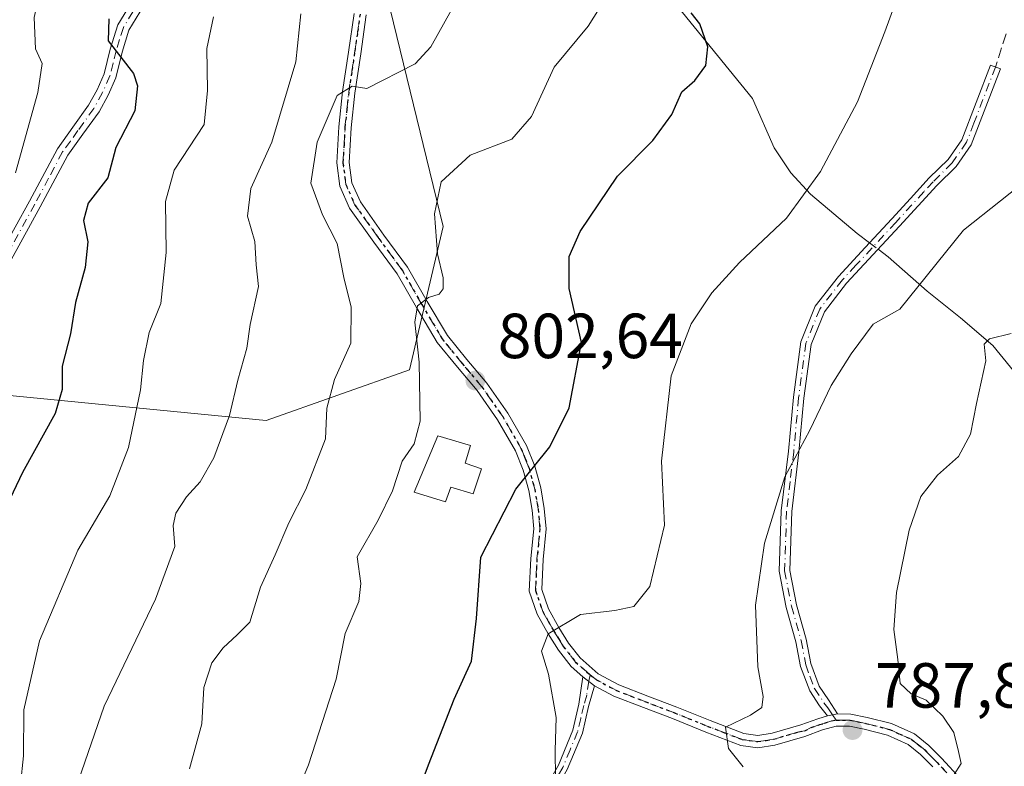
# Model space of a CAD drawing. Units: metres. Extents: x 640990 to 644436, y 4757642 to 4760028.
# Drawn here: x 643171 to 643326, y 4758782 to 4758900 of the extents above; entities that cross this region are included whole.
import ezdxf

# ---------------------------------------------------------------- set-up
doc = ezdxf.new("R2010")
doc.units = ezdxf.units.M
doc.header["$MEASUREMENT"] = 0
for name, pattern in [('DGN Style 3', [2.307223458686699, 1.648016756204785, -0.6592067024819142]), ('DGN Style 4', [2.6384748266838614, 1.318413404963828, -0.6592067024819142, 0.001648016756204785, -0.6592067024819142]), ('DGN Style 5', [1.1536117293433497, 0.4944050268614355, -0.6592067024819142])]:
    doc.linetypes.add(name, pattern=pattern)
for name, color, linetype, lineweight in [('Arbolado forestal CxS', 92, 'Continuous', 0), ('Camino Cxs', 7, 'Continuous', 0), ('Camino eje', 30, 'DGN Style 4', 13), ('Corriente natural lineal', 142, 'Continuous', 13), ('Corriente natural lineal oculto', 9, 'DGN Style 4', 13), ('Curva de nivel maestra', 30, 'Continuous', 30), ('Curva de nivel normal', 30, 'Continuous', 0), ('Depósito de agua Cxs', 142, 'Continuous', 0), ('Pastizal CxS', 92, 'Continuous', 0), ('Punto de cota en terreno', 7, 'Continuous', 0), ('Ruta', 7, 'DGN Style 5', 30), ('Rótulo de punto de cota en terreno', 7, 'Continuous', 0), ('Senda', 7, 'DGN Style 3', 0)]:
    doc.layers.add(name, color=color, linetype=linetype, lineweight=lineweight)
doc.styles.add('Style-Arial', font='txt')

# ---------------------------------------------------------------- blocks, each defined once
blk = doc.blocks.new('*U12')
at = {"layer": 'Pastizal CxS', "color": 92, "linetype": 'Continuous', "lineweight": 0}
blk.add_polyline3d([(643155.0645000003, 4758841.9825, 832.8606000000001), (643209.4615000002, 4758836.6709, 813.3951999999991), (643232.0164999999, 4758844.636299999, 805.6324000000022), (643237.3239000002, 4758867.204100001, 804.5118999999977), (643210.7918999996, 4758976.0647, 820.3868999999977), (643209.4650999998, 4758984.0297, 822.1144999999962), (643226.4228999997, 4758994.909299999, 819.2054999999964), (643236.5186999999, 4759001.0897, 815.2850999999937), (643245.8361000001, 4759006.7937, 810.5553999999976), (643252.2719000002, 4759003.132300001, 809.4510000000009), (643269.1690999996, 4758984.028100001, 807.8744000000006), (643310.1092999997, 4758962.793299999, 797.7639000000055), (643341.9517000001, 4758958.8095, 789.5834999999935), (643227.6135, 4759053.3717, 809.5748000000021)], dxfattribs=at)
blk = doc.blocks.new('5PATER')
at = {"layer": 'Punto de cota en terreno', "linetype": 'Continuous', "lineweight": 0}
h = blk.add_hatch(color=51, dxfattribs=at)
edge = h.paths.add_edge_path()
edge.add_ellipse((0, 0), major_axis=(-0.1095731443231308, -0.1110710700762829), ratio=0.9994222409660322, start_angle=0, end_angle=360)

msp = doc.modelspace()

# ---------------------------------------------------------------- linework, layer by layer
at = {"layer": 'Arbolado forestal CxS', "color": 92, "linetype": 'Continuous', "lineweight": 0}
msp.add_polyline3d([(643227.6135, 4759053.3717, 809.5748000000021), (643341.9517000001, 4758958.8095, 789.5834999999935), (643310.1092999997, 4758962.793299999, 797.7639000000055), (643269.1690999996, 4758984.028100001, 807.8744000000006), (643252.2719000002, 4759003.132300001, 809.4510000000009), (643245.8361000001, 4759006.7937, 810.5553999999976), (643236.5186999999, 4759001.0897, 815.2850999999937), (643226.4228999997, 4758994.909299999, 819.2054999999964), (643209.4650999998, 4758984.0297, 822.1144999999962), (643210.7918999996, 4758976.0647, 820.3868999999977), (643237.3239000002, 4758867.204100001, 804.5118999999977), (643232.0164999999, 4758844.636299999, 805.6324000000022), (643209.4615000002, 4758836.6709, 813.3951999999991), (643155.0645000003, 4758841.9825, 832.8606000000001)], dxfattribs=at)
msp.add_polyline3d([(643227.6135, 4759053.3717, 809.5748000000021), (643341.9517000001, 4758958.8095, 789.5834999999935), (643310.1092999997, 4758962.793299999, 797.7639000000055), (643269.1690999996, 4758984.028100001, 807.8744000000006), (643252.2719000002, 4759003.132300001, 809.4510000000009), (643245.8361000001, 4759006.7937, 810.5553999999976), (643236.5186999999, 4759001.0897, 815.2850999999937), (643226.4228999997, 4758994.909299999, 819.2054999999964), (643209.4650999998, 4758984.0297, 822.1144999999962), (643210.7918999996, 4758976.0647, 820.3868999999977), (643237.3239000002, 4758867.204100001, 804.5118999999977), (643232.0164999999, 4758844.636299999, 805.6324000000022), (643209.4615000002, 4758836.6709, 813.3951999999991), (643155.0645000003, 4758841.9825, 832.8606000000001)], dxfattribs=at)
at = {"layer": 'Camino Cxs', "color": 7, "linetype": 'Continuous', "lineweight": 0, "extrusion": (0.1137925595584714, -0.08878320584192227, 0.9895295830593256), "elevation": -348517.6943949903, "flags": 128}
msp.add_lwpolyline([(4147616.243993905, 2394940.733699628), (4147616.243993905, 2394938.400854393)], dxfattribs=at)
msp.add_lwpolyline([(4147616.243993905, 2394940.733699628), (4147616.243993905, 2394938.400854393)], dxfattribs=at)
at = {"layer": 'Camino Cxs', "color": 7, "linetype": 'Continuous', "lineweight": 0, "extrusion": (-0.1500616149900465, -0.03134198287577616, 0.9881797365945092), "elevation": -244904.0037780385, "flags": 128}
msp.add_lwpolyline([(-4526749.662575155, 1583818.744198335), (-4526749.662575155, 1583817.110796927)], dxfattribs=at)
msp.add_lwpolyline([(-4526749.662575155, 1583818.744198335), (-4526749.662575155, 1583817.110796927)], dxfattribs=at)
at = {"layer": 'Camino Cxs', "color": 7, "linetype": 'Continuous', "lineweight": 0}
for points in [[(643167.7001, 4758863.020099999, 836.7494000000006), (643172.2001, 4758871.200099999, 831.2854999999981), (643176.5900999998, 4758879.450099999, 831.359700000001), (643179.0500999996, 4758882.860099999, 831.7593000000053), (643181.5201000003, 4758886.290100001, 830.9140999999945), (643182.8501000004, 4758888.710100001, 830.1300000000047), (643183.9600999998, 4758891.210100001, 829.9793000000063), (643184.9301000005, 4758895.130100001, 829.6428000000016), (643186.1001000004, 4758898.9101, 829.2442000000011), (643189.1001000004, 4758903.890100001, 827.4943000000059)], [(643167.7001, 4758863.020099999, 836.7494000000006), (643172.2001, 4758871.200099999, 831.2854999999981), (643176.5900999998, 4758879.450099999, 831.359700000001), (643179.0500999996, 4758882.860099999, 831.7593000000053), (643181.5201000003, 4758886.290100001, 830.9140999999945), (643182.8501000004, 4758888.710100001, 830.1300000000047), (643183.9600999998, 4758891.210100001, 829.9793000000063), (643184.9301000005, 4758895.130100001, 829.6428000000016), (643186.1001000004, 4758898.9101, 829.2442000000011), (643189.1001000004, 4758903.890100001, 827.4943000000059)], [(643190.7401000002, 4758902.860099999, 827.3944999999949), (643187.8701, 4758898.120100001, 828.6741999999941), (643186.8000999996, 4758894.610099999, 828.9300999999978), (643185.7901, 4758890.5801, 829.2853999999934), (643184.5800999999, 4758887.850099999, 829.5791000000027), (643183.1601, 4758885.2601, 830.6364000000032), (643180.6201, 4758881.7301, 831.7936999999947), (643178.2301000003, 4758878.4301, 830.9918999999937), (643173.9001000002, 4758870.280099999, 830.6624000000012), (643169.3300999999, 4758861.970100001, 834.8907000000036)], [(643190.7401000002, 4758902.860099999, 827.3944999999949), (643187.8701, 4758898.120100001, 828.6741999999941), (643186.8000999996, 4758894.610099999, 828.9300999999978), (643185.7901, 4758890.5801, 829.2853999999934), (643184.5800999999, 4758887.850099999, 829.5791000000027), (643183.1601, 4758885.2601, 830.6364000000032), (643180.6201, 4758881.7301, 831.7936999999947), (643178.2301000003, 4758878.4301, 830.9918999999937), (643173.9001000002, 4758870.280099999, 830.6624000000012), (643169.3300999999, 4758861.970100001, 834.8907000000036)], [(643314.4200999998, 4758782.210100001, 786.5197000000044), (643312.5201000003, 4758784.140100001, 786.7692999999999), (643310.5401, 4758785.710100001, 787.511799999993), (643307.2801000001, 4758787.1801, 788.7255000000005), (643303.6501000002, 4758788.100099999, 789.1223000000027), (643301.3000999996, 4758788.5801, 789.172900000005), (643299.2301000003, 4758788.620100001, 788.9572999999947), (643297.0899, 4758787.9987, 788.568299999999), (643294.2801000001, 4758786.970100001, 789.1921000000002), (643289.5701000001, 4758785.590100001, 791.4302000000025), (643286.8901000004, 4758785.1801, 792.4253999999929), (643284.1901000004, 4758785.5601, 792.623900000006), (643278.6801000005, 4758787.670100001, 791.7023999999948), (643273.4401000004, 4758789.790100001, 792.1438000000054), (643268.8800999997, 4758791.530099999, 792.5993000000017), (643264.2100999998, 4758793.3301, 792.7535999999964), (643261.1700999998, 4758794.960100001, 793.3497999999963), (643259.3501000004, 4758796.380100001, 793.6864999999963), (643257.4901000002, 4758798.0101, 793.9262000000017), (643255.4901000002, 4758800.550100001, 795.2749000000041), (643253.8800999997, 4758803.1501, 795.9143999999943), (643252.1401000004, 4758806.2401, 796.6049999999959), (643250.9001000002, 4758809.8201, 797.5201999999991), (643251.1401000004, 4758814.970100001, 797.9676999999938), (643251.6101000002, 4758819.620100001, 798.6597000000039), (643251.3300999999, 4758822.600099999, 799.2041999999929), (643250.8101000005, 4758825.670100001, 799.7305000000051), (643249.9501, 4758828.870100001, 800.3598000000056), (643248.7200999996, 4758831.9001, 800.9465999999958), (643245.9001000002, 4758836.780099999, 802.1073000000034), (643242.6700999998, 4758841.390100001, 802.9207000000025), (643239.5701000001, 4758845.0601, 803.7446000000054), (643236.4101, 4758848.960100001, 804.5013999999939), (643233.1401000004, 4758854.440099999, 805.6766999999965), (643230.1001000004, 4758859.7601, 809.2087999999932), (643226.4401000004, 4758864.7401, 809.4296999999933), (643222.6101000002, 4758870.110099999, 810.005999999994), (643221.0800999999, 4758873.5701, 811.7204000000056), (643220.5900999998, 4758877.210100001, 813.7687000000006), (643220.9200999998, 4758882.9001, 814.5671000000002), (643221.5100999996, 4758888.450099999, 814.0405999999931), (643222.4401000004, 4758894.640100001, 816.1763000000064), (643223.3000999996, 4758900.700099999, 817.2684000000008)], [(643259.3501000004, 4758796.380100001, 793.6864999999963), (643257.4901000002, 4758798.0101, 793.9262000000017), (643255.4901000002, 4758800.550100001, 795.2749000000041), (643253.8800999997, 4758803.1501, 795.9143999999943), (643252.1401000004, 4758806.2401, 796.6049999999959), (643250.9001000002, 4758809.8201, 797.5201999999991), (643251.1401000004, 4758814.970100001, 797.9676999999938), (643251.6101000002, 4758819.620100001, 798.6597000000039), (643251.3300999999, 4758822.600099999, 799.2041999999929), (643250.8101000005, 4758825.670100001, 799.7305000000051), (643249.9501, 4758828.870100001, 800.3598000000056), (643248.7200999996, 4758831.9001, 800.9465999999958), (643245.9001000002, 4758836.780099999, 802.1073000000034), (643242.6700999998, 4758841.390100001, 802.9207000000025), (643239.5701000001, 4758845.0601, 803.7446000000054), (643236.4101, 4758848.960100001, 804.5013999999939), (643233.1401000004, 4758854.440099999, 805.6766999999965), (643230.1001000004, 4758859.7601, 809.2087999999932), (643226.4401000004, 4758864.7401, 809.4296999999933), (643222.6101000002, 4758870.110099999, 810.005999999994), (643221.0800999999, 4758873.5701, 811.7204000000056), (643220.5900999998, 4758877.210100001, 813.7687000000006), (643220.9200999998, 4758882.9001, 814.5671000000002), (643221.5100999996, 4758888.450099999, 814.0405999999931), (643222.4401000004, 4758894.640100001, 816.1763000000064), (643223.3000999996, 4758900.700099999, 817.2684000000008)], [(643225.2200999996, 4758900.530099999, 815.1493999999948), (643224.3501000004, 4758894.370100001, 814.2320000000037), (643223.4301000005, 4758888.200099999, 812.1049000000058), (643222.8400999998, 4758882.7401, 812.098299999998), (643222.5301000001, 4758877.290100001, 812.4872999999934), (643222.9600999998, 4758874.100099999, 811.3798999999999), (643224.3000999996, 4758871.0701, 810.3013999999966), (643228.0100999996, 4758865.870100001, 808.3888000000007), (643231.7200999996, 4758860.8201, 807.6126999999979), (643234.8101000005, 4758855.420100001, 805.5589000000036), (643238.0000999998, 4758850.0701, 804.387600000002), (643241.0601000005, 4758846.290100001, 804.0528000000049), (643244.2001, 4758842.5701, 803.2065000000002), (643247.5301000001, 4758837.8201, 802.0736000000034), (643250.4600999998, 4758832.7501, 801.186400000006), (643251.7901, 4758829.4901, 800.3993999999948), (643252.7001, 4758826.090100001, 799.5513000000064), (643253.2500999998, 4758822.850099999, 799.0354999999981), (643253.5500999996, 4758819.620100001, 798.5581999999995), (643253.0701000001, 4758814.8301, 797.7124999999943), (643252.8501000004, 4758810.100099999, 796.7981000000001), (643253.9101, 4758807.040100001, 796.3776999999974), (643255.5401, 4758804.130100001, 795.661500000002), (643257.0800999999, 4758801.6601, 794.5302999999985), (643258.9001000002, 4758799.350099999, 794.1135000000068), (643261.7600999996, 4758796.840100001, 793.1882000000041), (643265.0201000003, 4758795.090100001, 792.9943000000059), (643269.5701000001, 4758793.3301, 792.2372999999934), (643274.1401000004, 4758791.590100001, 791.9780999999931), (643279.3901000004, 4758789.470100001, 792.0348999999987), (643284.6700999998, 4758787.440099999, 793.0627999999998), (643286.8701, 4758787.140100001, 793.0766000000004), (643289.1501000002, 4758787.4801, 792.0314000000071), (643293.6801000005, 4758788.8101, 789.7225000000036), (643296.3201000001, 4758789.7601, 789.5418999999966), (643297.8601000002, 4758790.220100001, 789.5665000000009), (643299.4401000004, 4758790.550100001, 789.8169000000053), (643301.5100999996, 4758790.5101, 789.9239999999991), (643304.0800999999, 4758789.9801, 789.9149999999936), (643307.9200999998, 4758789.0101, 789.4468000000053), (643311.5601000005, 4758787.380100001, 787.0800000000019), (643313.8201000001, 4758785.5801, 786.3843000000053), (643315.8201000001, 4758783.540100001, 786.0872999999993), (643318.8800999997, 4758780.220100001, 787.2979999999953)], [(643225.2200999996, 4758900.530099999, 815.1493999999948), (643224.3501000004, 4758894.370100001, 814.2320000000037), (643223.4301000005, 4758888.200099999, 812.1049000000058), (643222.8400999998, 4758882.7401, 812.098299999998), (643222.5301000001, 4758877.290100001, 812.4872999999934), (643222.9600999998, 4758874.100099999, 811.3798999999999), (643224.3000999996, 4758871.0701, 810.3013999999966), (643228.0100999996, 4758865.870100001, 808.3888000000007), (643231.7200999996, 4758860.8201, 807.6126999999979), (643234.8101000005, 4758855.420100001, 805.5589000000036), (643238.0000999998, 4758850.0701, 804.387600000002), (643241.0601000005, 4758846.290100001, 804.0528000000049), (643244.2001, 4758842.5701, 803.2065000000002), (643247.5301000001, 4758837.8201, 802.0736000000034), (643250.4600999998, 4758832.7501, 801.186400000006), (643251.7901, 4758829.4901, 800.3993999999948), (643252.7001, 4758826.090100001, 799.5513000000064), (643253.2500999998, 4758822.850099999, 799.0354999999981), (643253.5500999996, 4758819.620100001, 798.5581999999995), (643253.0701000001, 4758814.8301, 797.7124999999943), (643252.8501000004, 4758810.100099999, 796.7981000000001), (643253.9101, 4758807.040100001, 796.3776999999974), (643255.5401, 4758804.130100001, 795.661500000002), (643257.0800999999, 4758801.6601, 794.5302999999985), (643258.9001000002, 4758799.350099999, 794.1135000000068), (643261.7600999996, 4758796.840100001, 793.1882000000041), (643265.0201000003, 4758795.090100001, 792.9943000000059), (643269.5701000001, 4758793.3301, 792.2372999999934), (643274.1401000004, 4758791.590100001, 791.9780999999931), (643279.3901000004, 4758789.470100001, 792.0348999999987), (643284.6700999998, 4758787.440099999, 793.0627999999998), (643286.8701, 4758787.140100001, 793.0766000000004), (643289.1501000002, 4758787.4801, 792.0314000000071), (643293.6801000005, 4758788.8101, 789.7225000000036), (643296.3201000001, 4758789.7601, 789.5418999999966), (643297.8601000002, 4758790.220100001, 789.5665000000009)], [(643297.8601000002, 4758790.220100001, 789.5665000000009), (643296.6001000004, 4758791.800100001, 790.4082999999956), (643295.0500999996, 4758794.140100001, 790.3077999999952), (643293.6201, 4758798.0101, 789.101800000004), (643292.8901000004, 4758801.890100001, 788.513300000006), (643291.3701, 4758807.280099999, 788.7384000000021), (643290.2701000003, 4758812.970100001, 789.1445999999996), (643290.5800999999, 4758822.5001, 789.6333000000013), (643291.7001, 4758831.850099999, 790.1006999999955), (643292.4801000003, 4758840.370100001, 790.8536000000023), (643293.6501000002, 4758849.0701, 791.553), (643295.9001000002, 4758854.6501, 791.9018000000069), (643299.5701000001, 4758859.360099999, 792.5106999999989), (643303.8101000005, 4758863.920100001, 793.6747000000032), (643307.9801000003, 4758868.4101, 792.9717999999993), (643310.9200999998, 4758871.610099999, 792.3698000000004), (643313.8800999997, 4758874.840100001, 791.9916999999988), (643316.8400999998, 4758877.7501, 791.9285999999993), (643319.0100999996, 4758880.850099999, 791.950800000006), (643323.5201000003, 4758892.590100001, 792.1141999999965), (643325.0800999999, 4758891.9901, 791.904800000004), (643322.7901, 4758886.030099999, 791.9441999999982), (643320.5000999998, 4758880.0601, 791.6834999999992), (643318.1201, 4758876.6601, 791.6359999999986), (643315.0900999998, 4758873.6801, 791.703999999998), (643309.2100999998, 4758867.280099999, 792.5886000000029), (643300.8501000004, 4758858.280099999, 792.2560999999987), (643297.3601000002, 4758853.800100001, 791.4345999999932), (643295.2801000001, 4758848.640100001, 791.147100000002), (643294.1401000004, 4758840.1801, 790.5332999999956), (643293.3601000002, 4758831.6801, 789.7844999999944), (643292.2500999998, 4758822.370100001, 789.317599999995), (643291.9501, 4758813.100099999, 788.8610999999946), (643293.0000999998, 4758807.670100001, 788.4695999999968), (643294.5201000003, 4758802.270099999, 788.2121999999946), (643295.2401000002, 4758798.460100001, 788.9759999999952), (643296.5500999996, 4758794.9001, 789.9936000000016), (643297.9901000002, 4758792.7301, 790.5809000000008), (643299.4401000004, 4758790.550100001, 789.8169000000053)], [(643261.1700999998, 4758794.960100001, 793.3497999999963), (643260.2200999996, 4758791.690099999, 794.0449999999983), (643259.2600999996, 4758787.4901, 795.4790000000066), (643256.8701, 4758781.7601, 794.7899000000034), (643253.8300999999, 4758776.440099999, 794.9710999999952), (643250.9001000002, 4758770.6801, 795.376099999994), (643247.8400999998, 4758764.9301, 796.0709999999963), (643231.3701, 4758735.790100001, 798.4472999999998), (643230.0100999996, 4758736.550100001, 798.3813999999985), (643238.2500999998, 4758751.120100001, 798.0733000000037), (643246.4801000003, 4758765.6801, 796.3065999999964), (643249.5301000001, 4758771.4001, 795.6257999999943), (643252.4700999996, 4758777.1801, 795.1943000000028), (643255.4801000003, 4758782.450099999, 795.0201999999991), (643257.7701000003, 4758787.970100001, 795.4440999999933), (643258.7100999998, 4758792.040100001, 794.4440000000033), (643259.3501000004, 4758796.380100001, 793.6864999999963)], [(643314.4200999998, 4758782.210100001, 786.5197000000044), (643312.5201000003, 4758784.140100001, 786.7692999999999), (643310.5401, 4758785.710100001, 787.511799999993), (643307.2801000001, 4758787.1801, 788.7255000000005), (643303.6501000002, 4758788.100099999, 789.1223000000027), (643301.3000999996, 4758788.5801, 789.172900000005), (643299.2301000003, 4758788.620100001, 788.9572999999947), (643297.0899, 4758787.9987, 788.568299999999), (643294.2801000001, 4758786.970100001, 789.1921000000002), (643289.5701000001, 4758785.590100001, 791.4302000000025), (643286.8901000004, 4758785.1801, 792.4253999999929), (643284.1901000004, 4758785.5601, 792.623900000006), (643278.6801000005, 4758787.670100001, 791.7023999999948), (643273.4401000004, 4758789.790100001, 792.1438000000054), (643268.8800999997, 4758791.530099999, 792.5993000000017), (643264.2100999998, 4758793.3301, 792.7535999999964), (643261.1700999998, 4758794.960100001, 793.3497999999963)], [(643299.4401000004, 4758790.550100001, 789.8169000000053), (643301.5100999996, 4758790.5101, 789.9239999999991), (643304.0800999999, 4758789.9801, 789.9149999999936), (643307.9200999998, 4758789.0101, 789.4468000000053), (643311.5601000005, 4758787.380100001, 787.0800000000019), (643313.8201000001, 4758785.5801, 786.3843000000053), (643315.8201000001, 4758783.540100001, 786.0872999999993), (643318.8800999997, 4758780.220100001, 787.2979999999953)]]:
    msp.add_polyline3d(points, dxfattribs=at)
for points in [[(643299.4401000004, 4758790.550100001, 789.8169000000053), (643297.8601000002, 4758790.220100001, 789.5665000000009), (643296.6001000004, 4758791.800100001, 790.4082999999956), (643295.0500999996, 4758794.140100001, 790.3077999999952), (643293.6201, 4758798.0101, 789.101800000004), (643292.8901000004, 4758801.890100001, 788.513300000006), (643291.3701, 4758807.280099999, 788.7384000000021), (643290.2701000003, 4758812.970100001, 789.1445999999996), (643290.5800999999, 4758822.5001, 789.6333000000013), (643291.7001, 4758831.850099999, 790.1006999999955), (643292.4801000003, 4758840.370100001, 790.8536000000023), (643293.6501000002, 4758849.0701, 791.553), (643295.9001000002, 4758854.6501, 791.9018000000069), (643299.5701000001, 4758859.360099999, 792.5106999999989), (643303.8101000005, 4758863.920100001, 793.6747000000032), (643307.9801000003, 4758868.4101, 792.9717999999993), (643310.9200999998, 4758871.610099999, 792.3698000000004), (643313.8800999997, 4758874.840100001, 791.9916999999988), (643316.8400999998, 4758877.7501, 791.9285999999993), (643319.0100999996, 4758880.850099999, 791.950800000006), (643323.5201000003, 4758892.590100001, 792.1141999999965), (643325.0800999999, 4758891.9901, 791.904800000004), (643322.7901, 4758886.030099999, 791.9441999999982), (643320.5000999998, 4758880.0601, 791.6834999999992), (643318.1201, 4758876.6601, 791.6359999999986), (643315.0900999998, 4758873.6801, 791.703999999998), (643309.2100999998, 4758867.280099999, 792.5886000000029), (643300.8501000004, 4758858.280099999, 792.2560999999987), (643297.3601000002, 4758853.800100001, 791.4345999999932), (643295.2801000001, 4758848.640100001, 791.147100000002), (643294.1401000004, 4758840.1801, 790.5332999999956), (643293.3601000002, 4758831.6801, 789.7844999999944), (643292.2500999998, 4758822.370100001, 789.317599999995), (643291.9501, 4758813.100099999, 788.8610999999946), (643293.0000999998, 4758807.670100001, 788.4695999999968), (643294.5201000003, 4758802.270099999, 788.2121999999946), (643295.2401000002, 4758798.460100001, 788.9759999999952), (643296.5500999996, 4758794.9001, 789.9936000000016), (643297.9901000002, 4758792.7301, 790.5809000000008)], [(643261.1700999998, 4758794.960100001, 793.3497999999963), (643260.2200999996, 4758791.690099999, 794.0449999999983), (643259.2600999996, 4758787.4901, 795.4790000000066), (643256.8701, 4758781.7601, 794.7899000000034), (643253.8300999999, 4758776.440099999, 794.9710999999952), (643250.9001000002, 4758770.6801, 795.376099999994), (643247.8400999998, 4758764.9301, 796.0709999999963), (643231.3701, 4758735.790100001, 798.4472999999998), (643230.0100999996, 4758736.550100001, 798.3813999999985), (643238.2500999998, 4758751.120100001, 798.0733000000037), (643246.4801000003, 4758765.6801, 796.3065999999964), (643249.5301000001, 4758771.4001, 795.6257999999943), (643252.4700999996, 4758777.1801, 795.1943000000028), (643255.4801000003, 4758782.450099999, 795.0201999999991), (643257.7701000003, 4758787.970100001, 795.4440999999933), (643258.7100999998, 4758792.040100001, 794.4440000000033), (643259.3501000004, 4758796.380100001, 793.6864999999963)]]:
    msp.add_polyline3d(points, close=True, dxfattribs=at)
at = {"layer": 'Camino eje', "color": 30, "linetype": 'DGN Style 4', "lineweight": 13}
for points in [[(643188.4851000002, 4758901.005100001, 828.4183000000049), (643186.9851000002, 4758898.515100001, 828.9290000000037), (643186.4001000002, 4758896.6251, 829.1156000000047), (643185.8651000002, 4758894.870100001, 829.290399999998), (643185.3800999997, 4758892.9101, 829.4758000000003), (643184.8750999998, 4758890.895099999, 829.6229000000022), (643183.7150999998, 4758888.280099999, 829.842300000004), (643182.3400999998, 4758885.7751, 830.7222000000039), (643179.8350999998, 4758882.295100001, 831.7361999999994), (643178.6401000004, 4758880.645099999, 831.475900000005), (643177.4101, 4758878.940099999, 830.8510999999999), (643175.2150999998, 4758874.815099999, 831.0608999999968), (643173.0500999996, 4758870.7401, 830.8531999999979), (643168.5151000004, 4758862.495100001, 836.020399999994)], [(643260.4716999996, 4758796.6831, 793.4375), (643258.1951000001, 4758798.6801, 793.9694000000018), (643256.2851, 4758801.1051, 794.8705000000047), (643255.4801000003, 4758802.405099999, 795.2225999999937), (643254.7100999998, 4758803.640100001, 795.7470999999932), (643253.8951000003, 4758805.095100001, 796.1431000000011), (643253.0251000002, 4758806.640100001, 796.3028000000049), (643251.8750999998, 4758809.960100001, 797.0234999999958), (643252.1051000003, 4758814.9001, 797.7072999999947), (643252.3400999998, 4758817.225099999, 798.0866999999998), (643252.5800999999, 4758819.620100001, 798.4600000000065), (643252.2901, 4758822.725099999, 799.0139000000055), (643251.7550999997, 4758825.880100001, 799.616599999994), (643250.8701, 4758829.1801, 800.3699000000051), (643250.2550999997, 4758830.6951, 800.7358999999997), (643249.5900999998, 4758832.325099999, 801.0586999999941), (643246.7150999998, 4758837.300100001, 802.043399999995), (643243.4351000005, 4758841.9801, 803.0385999999999), (643240.3151000004, 4758845.675100001, 803.8772999999928), (643237.2050999999, 4758849.515100001, 804.359500000006), (643233.9751000004, 4758854.9301, 805.6208999999944), (643230.9101, 4758860.290100001, 808.3269), (643227.2251000004, 4758865.3051, 808.8549999999959), (643223.4550999999, 4758870.590100001, 810.1245000000055), (643222.0201000003, 4758873.835100001, 811.4449000000022), (643221.5601000005, 4758877.2501, 813.1190999999964), (643221.7251000004, 4758880.095100001, 813.2418999999937), (643221.8800999997, 4758882.8201, 813.1238000000012), (643222.1750999996, 4758885.595100001, 812.6098000000056), (643222.4700999996, 4758888.325099999, 812.556500000006), (643222.9351000005, 4758891.420100001, 813.9253000000026), (643223.3951000003, 4758894.505100001, 815.1808000000019), (643223.8251, 4758897.5351, 816.2317999999942), (643224.2600999996, 4758900.6151, 816.2121000000043)], [(643324.3000999996, 4758892.290100001, 792.010500000004), (643320.9001000002, 4758883.440099999, 791.9731000000029), (643319.7550999997, 4758880.4551, 791.8185999999987), (643317.4801000003, 4758877.2051, 791.7888999999996), (643314.4851000002, 4758874.2601, 791.848299999998), (643313.0050999997, 4758872.645099999, 791.8681000000071), (643308.5950999996, 4758867.845100001, 792.7609999999986), (643302.3300999999, 4758861.100099999, 792.7710999999982), (643300.2100999998, 4758858.8201, 792.3803000000045), (643296.6300999997, 4758854.225099999, 791.6704000000027), (643294.4650999998, 4758848.8551, 791.3497000000062), (643293.3101000005, 4758840.2751, 790.6931999999942), (643292.5301000001, 4758831.765100001, 789.9305000000023), (643291.9751000004, 4758827.110099999, 789.6987999999984), (643291.4151, 4758822.4351, 789.4753999999957), (643291.1101000002, 4758813.0351, 789.0029000000069), (643292.1851000005, 4758807.475099999, 788.5951999999961), (643293.7050999999, 4758802.0801, 788.3675999999978), (643294.4301000005, 4758798.235099999, 789.0445999999939), (643295.0850999998, 4758796.4551, 789.5405999999931), (643295.8000999996, 4758794.520099999, 790.1459000000032), (643297.2950999998, 4758792.265100001, 790.5544999999984), (643297.9250999996, 4758791.475099999, 790.1662999999971), (643298.6501000002, 4758790.3851, 789.695200000002), (643299.2408999996, 4758789.565300001, 789.3730999999971)], [(643260.4716999996, 4758796.6831, 793.4375), (643260.2600999996, 4758795.670100001, 793.546100000007), (643259.9401000004, 4758793.5001, 793.7967999999966), (643259.4650999998, 4758791.8651, 794.2353000000003), (643258.9951, 4758789.8301, 794.9021999999969), (643258.5151000004, 4758787.7301, 795.4514000000055), (643257.3201000001, 4758784.8651, 795.1601999999984), (643256.1750999996, 4758782.1051, 794.9051999999938), (643253.1501000002, 4758776.8101, 795.0859999999958), (643250.2150999998, 4758771.040100001, 795.5040000000009), (643248.6901000004, 4758768.1801, 795.7933000000049), (643247.1601, 4758765.3051, 796.213699999993), (643234.8101000005, 4758743.4551, 797.3120000000055), (643230.6901000004, 4758736.170100001, 798.4073999999965)], [(643299.2408999996, 4758789.565300001, 789.3730999999971), (643298.5450999998, 4758789.420100001, 789.247000000003), (643297.3951000003, 4758789.0701, 789.005799999999), (643296.6250999998, 4758788.840100001, 789.068499999994), (643295.3051000005, 4758788.3651, 789.1762000000017), (643294.2685000002, 4758787.8731, 789.2523999999976), (643293.3361000001, 4758787.7009, 789.4423999999999), (643289.3601000002, 4758786.5351, 791.7115999999951), (643288.2200999996, 4758786.3651, 792.3813999999985), (643286.8800999997, 4758786.1601, 792.7513999999939), (643285.5301000001, 4758786.350099999, 792.8062000000064), (643284.4301000005, 4758786.5001, 792.8340000000027), (643281.6750999996, 4758787.5551, 792.678899999999), (643279.0351, 4758788.5701, 791.8910000000033), (643273.7901, 4758790.690099999, 792.0383000000003), (643269.2251000004, 4758792.4301, 792.028999999995), (643266.9501, 4758793.3101, 792.4409000000014), (643264.6151000002, 4758794.210100001, 792.8515999999945), (643261.4650999998, 4758795.9001, 793.2569999999978), (643260.4716999996, 4758796.6831, 793.4375)], [(643316.6201, 4758781.2401, 786.2378000000026), (643315.1201, 4758782.8751, 786.3010000000068), (643314.1700999998, 4758783.840100001, 786.4135999999999), (643313.1700999998, 4758784.860099999, 786.5905999999959), (643312.1801000005, 4758785.645099999, 786.8668000000035), (643311.0500999996, 4758786.545100001, 787.2978000000003), (643309.2301000003, 4758787.360099999, 788.0155999999988), (643307.6001000004, 4758788.095100001, 789.0213999999978), (643303.8651000002, 4758789.040100001, 789.5090000000056), (643302.6901000004, 4758789.280099999, 789.5608000000066), (643301.4051000001, 4758789.545100001, 789.5512000000017), (643300.2193, 4758789.5679, 789.4581999999937), (643299.2408999996, 4758789.565300001, 789.3730999999971)]]:
    msp.add_polyline3d(points, dxfattribs=at)
at = {"layer": 'Corriente natural lineal', "color": 142, "linetype": 'Continuous', "lineweight": 13}
for points in [[(643201.6300999997, 4758979.5801, 821.9266999999965), (643214.0000999998, 4758964.170100001, 817.7042999999976), (643222.1801000005, 4758950.5001, 813.9348000000027), (643226.4200999998, 4758946.040100001, 813.1134000000021), (643231.1501000002, 4758941.940099999, 811.5328000000009), (643235.2701000003, 4758938.670100001, 810.4121000000015), (643239.6201, 4758935.670100001, 809.2551999999997), (643247.5401, 4758932.620100001, 807.295100000003), (643262.1300999997, 4758921.420100001, 805.1187000000064), (643265.6101000002, 4758917.540100001, 804.426099999997), (643273.1801000005, 4758903.200099999, 801.3812000000034), (643286.0301000001, 4758887.3301, 797.6635999999999), (643289.4401000004, 4758879.5601, 796.7005999999965), (643292.0601000005, 4758875.670100001, 796.0849000000018), (643295.1601, 4758872.300100001, 795.2863999999972), (643302.5301000001, 4758866.100099999, 793.2507000000041), (643304.4741000002, 4758864.6351, 792.5950000000012)], [(643305.8147, 4758863.6248, 792.210500000001), (643307.4001000002, 4758862.4301, 791.8303000000016), (643313.5301000001, 4758857.030099999, 790.4152000000031), (643318.8201000001, 4758852.8301, 788.1797999999981), (643323.9001000002, 4758848.5001, 785.8666999999988), (643328.3201000001, 4758843.090100001, 783.3847999999998), (643336.7901, 4758830.790100001, 779.9535999999936), (643340.5816000003, 4758826.424900001, 778.9594999999972)]]:
    msp.add_polyline3d(points, dxfattribs=at)
at = {"layer": 'Corriente natural lineal oculto', "color": 9, "linetype": 'DGN Style 4', "lineweight": 13, "extrusion": (0.1783052143037973, -0.1343739802332687, 0.974756833260658), "elevation": -523990.4529004787, "flags": 128}
msp.add_lwpolyline([(4187653.046792341, 2291207.073742863), (4187653.046792341, 2291205.351606197)], dxfattribs=at)
at = {"layer": 'Curva de nivel maestra', "color": 30, "linetype": 'Continuous', "lineweight": 30, "flags": 128}
for points, elevation in [([(643225.7100000001, 4758757.520099999), (643235.0199999996, 4758782.520099999), (643239.0800000001, 4758792.850099999), (643241.7999999998, 4758798.850099999), (643242.5999999996, 4758805.520099999), (643243.25, 4758815.190099999), (643248.7699999996, 4758825.890100001), (643254.1600000003, 4758832.530099999), (643257.1799999997, 4758838.6801), (643259.0999999996, 4758848.960100001), (643257.1699999999, 4758857.450099999), (643257.2000000002, 4758862.5001), (643258.9199999999, 4758866.420100001), (643264.7800000003, 4758875.110099999), (643270.3600000005, 4758880.7501), (643273.3600000005, 4758884.850099999), (643274.9199999999, 4758888.370100001), (643276.9400000004, 4758890.200099999), (643278.7100000001, 4758892.540100001), (643279.0099999999, 4758895.4801), (643277.7699999996, 4758899.100099999), (643276.4100000003, 4758900.8101)], 800), ([(643184.6900000004, 4758899.870100001), (643184.5700000003, 4758896.4301), (643188.5599999997, 4758891.270099999), (643189.2199999997, 4758889.360099999), (643188.7800000003, 4758885.4001), (643185.8200000003, 4758879.620100001), (643184.5300000003, 4758874.880100001), (643181.4199999999, 4758870.880100001), (643180.7199999997, 4758868.1501), (643181.3799999999, 4758864.8201), (643180.9900000002, 4758860.7401), (643179.4299999997, 4758855.2401), (643178.6500000004, 4758850.340100001), (643177.3300000001, 4758845.220100001), (643177.3499999996, 4758841.5601), (643176.25, 4758837.780099999), (643171.1200000001, 4758828.4801), (643165.7199999997, 4758817.220100001)], 825)]:
    msp.add_lwpolyline(points, dxfattribs=dict(at, elevation=elevation))
at = {"layer": 'Curva de nivel normal', "color": 30, "linetype": 'Continuous', "lineweight": 0, "flags": 128}
for points, elevation in [([(643169.9900000002, 4758875.640000001), (643173.5, 4758888.27), (643174.1799999997, 4758892.850000001), (643173.1399999997, 4758895.180000001), (643172.9600000001, 4758900.100000001), (643175.0599999997, 4758909.52), (643177.6299999999, 4758916.439999999), (643179, 4758921.52), (643179.8499999996, 4758928.65), (643179.7199999997, 4758935.060000001), (643179.2300000006, 4758939.32), (643180.0899999999, 4758945.850000001), (643182.4400000004, 4758955.180000001), (643183.1600000003, 4758959.41), (643184.04, 4758963.58), (643183.4800000006, 4758966.039999999), (643180.7999999998, 4758969.84), (643179.0199999996, 4758976.369999999), (643178.5300000003, 4758982.850000001), (643180.9299999997, 4758986.230000001), (643181.2999999998, 4758990.09), (643178.8799999999, 4758993.470000001), (643177.0899999999, 4759000.75), (643173.6600000003, 4759008.15)], 830), ([(643255.0199999996, 4758780.470000001), (643254.9900000002, 4758784.76), (643255.1100000005, 4758789.970000001), (643253.9100000003, 4758796.77), (643252.8399999999, 4758800.380000001), (643253.8600000005, 4758803.119999999), (643258.9800000006, 4758806.180000001), (643264.3899999997, 4758806.789999999), (643267.3700000001, 4758807.41), (643269.9000000004, 4758810.58), (643272.1799999997, 4758820.199999999), (643271.7300000006, 4758830.310000001), (643273.25, 4758843.710000001), (643276.3899999997, 4758851.880000001), (643279.6299999999, 4758856.76), (643283.9800000006, 4758861.52), (643291.4100000003, 4758868.52), (643296.75, 4758875.850000001), (643302.5899999999, 4758886.800000001), (643306.8899999997, 4758897.850000001), (643309.7999999998, 4758905.930000001)], 795), ([(643197.4000000004, 4758781.91), (643199.3600000005, 4758788.99), (643199.6299999999, 4758794.689999999), (643200.9199999999, 4758798.560000001), (643202.7000000002, 4758800.92), (643204.9199999999, 4758802.960000001), (643206.8799999999, 4758804.970000001), (643208.5700000003, 4758810.460000001), (643210.8700000001, 4758815.57), (643213.0199999996, 4758820.609999999), (643215.7100000001, 4758825.850000001), (643218.79, 4758833.800000001), (643219.0199999996, 4758838.630000001), (643220.2199999997, 4758843.130000001), (643222.7800000003, 4758848.850000001), (643222.8700000001, 4758854.52), (643221.7100000001, 4758859.189999999), (643220.6399999997, 4758864.539999999), (643218.3200000003, 4758869.02), (643216.5, 4758874), (643217.4800000006, 4758880.449999999), (643220.6600000003, 4758887.800000001), (643222.9900000002, 4758889.27), (643225.3200000003, 4758888.9), (643232.9400000004, 4758892.779999999), (643235.3899999997, 4758895.5), (643239.6699999999, 4758903.140000001)], 810), ([(643206.7999999998, 4758759.939999999), (643216.1299999999, 4758782.52), (643220.5099999999, 4758796.01), (643221.9000000004, 4758803.16), (643224.0499999998, 4758808.230000001), (643224.3700000001, 4758811.039999999), (643223.79, 4758815.26), (643227.0999999996, 4758821.029999999), (643229.3799999999, 4758825.630000001), (643230.8600000005, 4758830.310000001), (643232.75, 4758833.01), (643233.7000000002, 4758836.560000001), (643233.5800000001, 4758845.850000001), (643232.8799999999, 4758852.180000001), (643233.3200000003, 4758854.74), (643235.0099999999, 4758856.029999999), (643236.7199999997, 4758856.58), (643237.3499999996, 4758857.380000001), (643237.3499999996, 4758859.140000001), (643236.4699999997, 4758862.9), (643235.9900000002, 4758869.180000001), (643237.04, 4758874.24), (643241.5999999996, 4758878.449999999), (643248.1600000003, 4758880.939999999), (643251.2699999996, 4758884.51), (643254.8399999999, 4758892.26), (643260.1500000004, 4758898.75), (643262.8600000005, 4758903.01)], 805), ([(643170.7800000003, 4758779.439999999), (643171.2800000003, 4758783.939999999), (643171.2999999998, 4758791.17), (643173.7800000003, 4758802.02), (643179.79, 4758816.27), (643184.8700000001, 4758824.850000001), (643187.79, 4758832.42), (643189.6699999999, 4758841.49), (643190.1299999999, 4758846.140000001), (643191.0700000003, 4758850.52), (643192.8700000001, 4758855.100000001), (643193.7400000002, 4758863.100000001), (643193.5999999996, 4758871.16), (643194.9900000002, 4758876.09), (643199.7199999997, 4758883.230000001), (643200.2100000001, 4758888.600000001), (643200.1399999997, 4758895.230000001), (643201.2000000002, 4758900.220000001)], 820), ([(643178.4000000004, 4758775.619999999), (643183.9699999997, 4758791.720000001), (643192.0700000003, 4758808.600000001), (643195.1100000005, 4758816.890000001), (643194.8200000003, 4758820.180000001), (643195.2300000006, 4758822.119999999), (643196.9400000004, 4758824.680000001), (643199.0999999996, 4758827.039999999), (643201.2100000001, 4758830.810000001), (643203.7100000001, 4758837.460000001), (643205.0300000003, 4758843.01), (643206.4199999999, 4758848.060000001), (643206.9600000001, 4758851.800000001), (643208.2800000003, 4758857.779999999), (643207.8799999999, 4758861.17), (643207.6600000003, 4758864.850000001), (643206.5199999996, 4758868.850000001), (643207.0599999997, 4758873.180000001), (643210.3600000005, 4758880.5), (643214.1299999999, 4758893.119999999), (643214.9500000002, 4758900.689999999)], 815.0000000000001), ([(643284.5599999997, 4758782.220000001), (643282.2699999996, 4758785.08), (643281.79, 4758788.439999999), (643285.7300000006, 4758790.34), (643287.5099999999, 4758791.539999999), (643287.7300000006, 4758793.26), (643286.8899999997, 4758797.92), (643286.5199999996, 4758807.619999999), (643287.9100000003, 4758817.380000001), (643291.1200000001, 4758827.850000001), (643295.0499999998, 4758835.180000001), (643298.4500000002, 4758842.180000001), (643301.5999999996, 4758847.180000001), (643305.04, 4758851.850000001), (643309.2599999999, 4758854.180000001), (643319.25, 4758866.630000001), (643330.9000000004, 4758875.850000001)], 790), ([(643317.6799999997, 4758780.83), (643318.9100000003, 4758782.75), (643318.4800000006, 4758784.600000001), (643317.7400000002, 4758787.600000001), (643316, 4758790.189999999), (643313.3799999999, 4758792.689999999), (643311.0300000003, 4758793.699999999), (643309.3200000003, 4758795.300000001), (643308.9100000003, 4758799.100000001), (643308.2800000003, 4758803.800000001), (643308.7300000006, 4758809.609999999), (643310.7000000002, 4758819.41), (643312.54, 4758824.74), (643315.2000000002, 4758828.09), (643318.5, 4758831), (643320.3499999996, 4758834.529999999), (643321.3099999997, 4758839.369999999), (643322.7599999999, 4758846.050000001), (643322.5099999999, 4758848.699999999), (643323.3799999999, 4758849.550000001), (643326.75, 4758850.4)], 785)]:
    msp.add_lwpolyline(points, dxfattribs=dict(at, elevation=elevation))
at = {"layer": 'Depósito de agua Cxs', "color": 142, "linetype": 'Continuous', "lineweight": 0, "elevation": 806.0454000000028, "flags": 128}
msp.add_lwpolyline([(643243.3601000002, 4758829.100099999), (643242.0701000001, 4758825.140100001), (643238.5500999996, 4758826.220100001), (643237.6901000004, 4758823.880100001), (643232.7801000001, 4758825.390100001), (643236.5100999996, 4758834.270099999), (643241.6401000004, 4758832.770099999), (643240.7801000001, 4758829.9801)], close=True, dxfattribs=at)
at = {"layer": 'Depósito de agua Cxs', "color": 142, "linetype": 'Continuous', "lineweight": 0}
msp.add_polyline3d([(643243.3601000002, 4758829.100099999, 803.1604999999981), (643242.0701000001, 4758825.140100001, 803.4609999999958), (643238.5500999996, 4758826.220100001, 805.448000000004), (643237.6901000004, 4758823.880100001, 805.1652999999933), (643232.7801000001, 4758825.390100001, 806.0454000000027), (643236.5100999996, 4758834.270099999, 805.1738000000041), (643241.6401000004, 4758832.770099999, 803.4838000000018), (643240.7801000001, 4758829.9801, 804.3429000000033), (643243.3601000002, 4758829.100099999, 803.1604999999981)], dxfattribs=at)
at = {"layer": 'Pastizal CxS', "color": 92, "linetype": 'Continuous', "lineweight": 0}
msp.add_polyline3d([(643227.6135, 4759053.3717, 809.5748000000021), (643341.9517000001, 4758958.8095, 789.5834999999935), (643310.1092999997, 4758962.793299999, 797.7639000000055), (643269.1690999996, 4758984.028100001, 807.8744000000006), (643252.2719000002, 4759003.132300001, 809.4510000000009), (643245.8361000001, 4759006.7937, 810.5553999999976), (643236.5186999999, 4759001.0897, 815.2850999999937), (643226.4228999997, 4758994.909299999, 819.2054999999964), (643209.4650999998, 4758984.0297, 822.1144999999962), (643210.7918999996, 4758976.0647, 820.3868999999977), (643237.3239000002, 4758867.204100001, 804.5118999999977), (643232.0164999999, 4758844.636299999, 805.6324000000022), (643209.4615000002, 4758836.6709, 813.3951999999991), (643155.0645000003, 4758841.9825, 832.8606000000001)], dxfattribs=at)
at = {"layer": 'Ruta', "color": 7, "linetype": 'DGN Style 5', "lineweight": 30}
msp.add_polyline3d([(643224.2600999996, 4758900.6151, 816.2121000000043), (643223.8251, 4758897.5351, 816.2317999999942), (643223.3951000003, 4758894.505100001, 815.1808000000019), (643222.9351000005, 4758891.420100001, 813.9253000000026), (643222.4700999996, 4758888.325099999, 812.556500000006), (643222.1750999996, 4758885.595100001, 812.6098000000056), (643221.8800999997, 4758882.8201, 813.1238000000012), (643221.7251000004, 4758880.095100001, 813.2418999999937), (643221.5601000005, 4758877.2501, 813.1190999999964), (643222.0201000003, 4758873.835100001, 811.4449000000022), (643223.4550999999, 4758870.590100001, 810.1245000000055), (643227.2251000004, 4758865.3051, 808.8549999999959), (643230.9101, 4758860.290100001, 808.3269), (643233.9751000004, 4758854.9301, 805.6208999999944), (643237.2050999999, 4758849.515100001, 804.359500000006), (643240.3151000004, 4758845.675100001, 803.8772999999928), (643243.4351000005, 4758841.9801, 803.0385999999999), (643246.7150999998, 4758837.300100001, 802.043399999995), (643249.5900999998, 4758832.325099999, 801.0586999999941), (643250.2550999997, 4758830.6951, 800.7358999999997), (643250.8701, 4758829.1801, 800.3699000000051), (643251.7550999997, 4758825.880100001, 799.616599999994), (643252.2901, 4758822.725099999, 799.0139000000055), (643252.5800999999, 4758819.620100001, 798.4600000000065), (643252.3400999998, 4758817.225099999, 798.0866999999998), (643252.1051000003, 4758814.9001, 797.7072999999947), (643251.8750999998, 4758809.960100001, 797.0234999999958), (643253.0251000002, 4758806.640100001, 796.3028000000049), (643253.8951000003, 4758805.095100001, 796.1431000000011), (643254.7100999998, 4758803.640100001, 795.7470999999932), (643255.4801000003, 4758802.405099999, 795.2225999999937), (643256.2851, 4758801.1051, 794.8705000000047), (643258.1951000001, 4758798.6801, 793.9694000000018), (643260.4716999996, 4758796.6831, 793.4375), (643261.4650999998, 4758795.9001, 793.2569999999978), (643264.6151000002, 4758794.210100001, 792.8515999999945), (643266.9501, 4758793.3101, 792.4409000000014), (643269.2251000004, 4758792.4301, 792.028999999995), (643273.7901, 4758790.690099999, 792.0383000000003), (643279.0351, 4758788.5701, 791.8910000000033), (643281.6750999996, 4758787.5551, 792.678899999999), (643284.4301000005, 4758786.5001, 792.8340000000027), (643285.5301000001, 4758786.350099999, 792.8062000000064), (643286.8800999997, 4758786.1601, 792.7513999999939), (643288.2200999996, 4758786.3651, 792.3813999999985), (643289.3601000002, 4758786.5351, 791.7115999999951), (643293.3361000001, 4758787.7009, 789.4423999999999), (643294.2685000002, 4758787.8731, 789.2523999999976), (643295.3051000005, 4758788.3651, 789.1762000000017), (643296.6250999998, 4758788.840100001, 789.068499999994), (643297.3951000003, 4758789.0701, 789.005799999999), (643298.5450999998, 4758789.420100001, 789.247000000003), (643299.2408999996, 4758789.565300001, 789.3730999999971), (643300.2193, 4758789.5679, 789.4581999999937), (643301.4051000001, 4758789.545100001, 789.5512000000017), (643302.6901000004, 4758789.280099999, 789.5608000000066), (643303.8651000002, 4758789.040100001, 789.5090000000056), (643307.6001000004, 4758788.095100001, 789.0213999999978), (643309.2301000003, 4758787.360099999, 788.0155999999988), (643311.0500999996, 4758786.545100001, 787.2978000000003), (643312.1801000005, 4758785.645099999, 786.8668000000035), (643313.1700999998, 4758784.860099999, 786.5905999999959), (643314.1700999998, 4758783.840100001, 786.4135999999999), (643315.1201, 4758782.8751, 786.3010000000068), (643316.6201, 4758781.2401, 786.2378000000026)], dxfattribs=at)
at = {"layer": 'Senda', "color": 7, "linetype": 'DGN Style 3', "lineweight": 0}
msp.add_polyline3d([(643325.9801000003, 4758897.5101, 791.8233999999939), (643324.3000999996, 4758892.290100001, 792.010500000004)], dxfattribs=at)

# ---------------------------------------------------------------- block references
at = {"layer": 'Pastizal CxS', "color": 92, "linetype": 'Continuous', "lineweight": 0}
msp.add_blockref('*U12', (0, 0), dxfattribs=at)
at = {"layer": 'Punto de cota en terreno', "color": 7, "linetype": 'Continuous', "lineweight": 0, "xscale": 10, "yscale": 10, "zscale": 10}
for p in [(643242.4100000003, 4758842.970000001, 802.6399999999995), (643301.7999999998, 4758787.99, 787.8600000000006)]:
    msp.add_blockref('5PATER', p, dxfattribs=at)

# ---------------------------------------------------------------- texts
at = {"layer": 'Rótulo de punto de cota en terreno', "color": 7, "linetype": 'Continuous', "lineweight": 0, "style": 'Style-Arial'}
for s, p in [('802,64', (643245.9378000004, 4758846.4978)), ('787,86', (643305.3278000001, 4758791.5178))]:
    msp.add_text(s, height=7.000000000000002, dxfattribs=at).set_placement(p)

doc.saveas('drawing.dxf')
